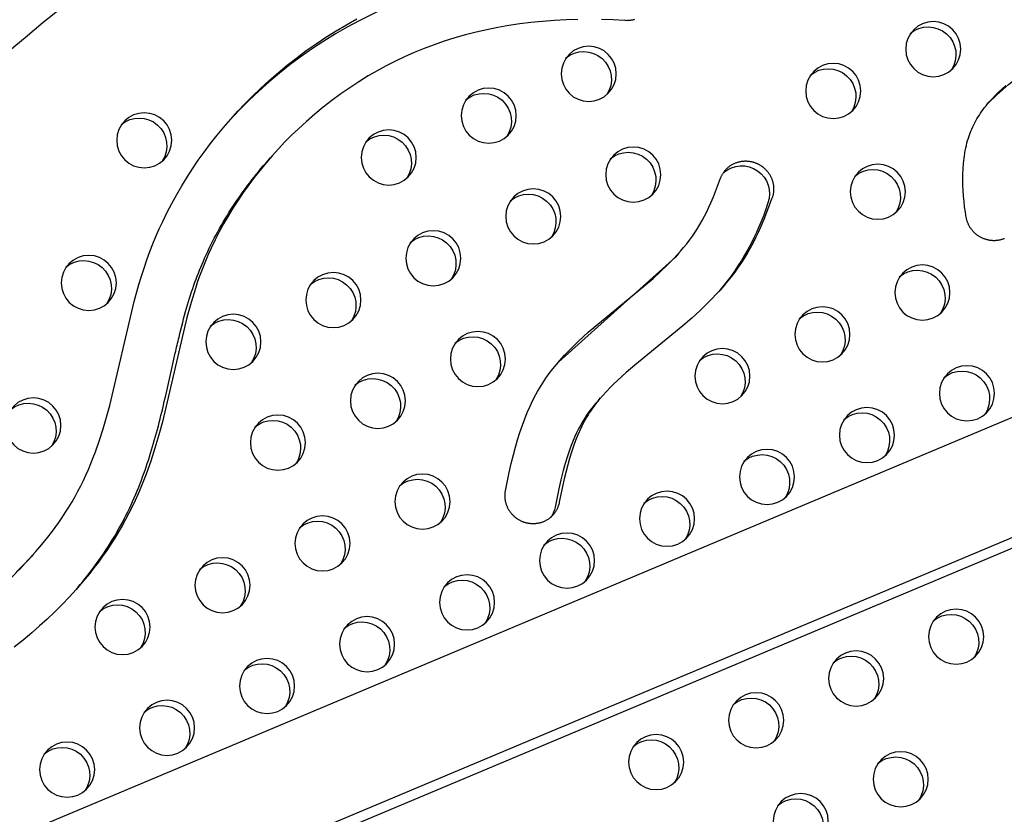
# Model space of a CAD drawing. Units: inches. Extents: x 1356 to 1929, y -341 to 214.
# Drawn here: x 1614 to 1632, y 16 to 30 of the extents above; entities that cross this region are included whole.
import ezdxf

# ---------------------------------------------------------------- set-up
doc = ezdxf.new("R2010")
doc.units = ezdxf.units.IN
doc.header["$LTSCALE"] = 500
doc.header["$MEASUREMENT"] = 0
doc.layers.add('Make2D$visible$lines', color=7, linetype='Continuous', true_color=0x000000)

msp = doc.modelspace()

# ---------------------------------------------------------------- linework, layer by layer
at = {"layer": 'Make2D$visible$lines'}
for p, q in [((1592.9022, 6.7572), (1683.5866, 44.8666)), ((1684.3772, 43.0279), (1593.5356, 4.8524)), ((1684.1057, 42.7211), (1593.4876, 4.6395)), ((1618.8236, 27.9423), (1618.8631, 27.987)), ((1624.0732, 24.3058), (1626.1818, 26.1961)), ((1626.2451, 26.2676), (1626.1818, 26.1961)), ((1624.7835, 23.6), (1624.8308, 23.6534)), ((1614.5781, 20.8194), (1614.542, 20.7787))]:
    msp.add_line(p, q, dxfattribs=at)
for points in [[(1624.42, 30.4885), (1624.2073, 30.4821), (1623.9948, 30.4707), (1623.7826, 30.4544), (1623.5708, 30.4329), (1623.3715, 30.4079), (1623.1727, 30.3782), (1622.9748, 30.3436), (1622.7778, 30.3041), (1622.5819, 30.2595), (1622.3873, 30.2098), (1622.1941, 30.1549), (1622.0025, 30.0946), (1621.8216, 30.0321), (1621.6424, 29.9645), (1621.4652, 29.892), (1621.2901, 29.8144), (1621.1225, 29.7343), (1620.9571, 29.6497), (1620.794, 29.5608), (1620.6333, 29.4677), (1620.4646, 29.3637), (1620.2987, 29.2552), (1620.1359, 29.1421), (1619.9762, 29.0247), (1619.8197, 28.903), (1619.6666, 28.7771), (1619.5169, 28.6472), (1619.3707, 28.5133), (1619.2484, 28.3958), (1619.1289, 28.2754), (1619.0121, 28.1524), (1618.8982, 28.0267), (1618.7873, 27.8984), (1618.6794, 27.7675), (1618.5746, 27.6342), (1618.4729, 27.4984), (1618.3751, 27.3611), (1618.2806, 27.2215), (1618.1895, 27.0796), (1618.1018, 26.9357), (1618.0203, 26.7942), (1617.9422, 26.6509), (1617.8676, 26.5057), (1617.7967, 26.3587), (1617.7427, 26.2401), (1617.6912, 26.1204), (1617.6422, 25.9996), (1617.5957, 25.8779), (1617.5513, 25.754), (1617.5094, 25.6293), (1617.4322, 25.3778), (1617.358, 25.107), (1616.9135, 23.2208), (1616.8487, 22.982), (1616.7787, 22.7448), (1616.7028, 22.5094), (1616.62, 22.2764), (1616.5736, 22.1554), (1616.525, 22.0353), (1616.4741, 21.9161), (1616.4209, 21.798), (1616.3658, 21.6823), (1616.3084, 21.5677), (1616.2486, 21.4544), (1616.1864, 21.3423), (1616.1205, 21.229), (1616.0523, 21.117), (1615.9818, 21.0065), (1615.909, 20.8974), (1615.8342, 20.7897), (1615.7572, 20.6836), (1615.6782, 20.5789), (1615.5973, 20.4757), (1615.4788, 20.3315), (1615.3566, 20.1903), (1615.2309, 20.0522), (1615.1018, 19.9173), (1614.9696, 19.7854), (1614.8343, 19.6566), (1614.6962, 19.5309), (1614.5554, 19.4082), (1614.3981, 19.2772), (1614.238, 19.1499)], [(1614.2806, 20.5101), (1614.3993, 20.6291), (1614.5151, 20.7509), (1614.6278, 20.8757), (1614.7371, 21.0033), (1614.843, 21.1338), (1614.911, 21.2216), (1614.9773, 21.3107), (1615.042, 21.401), (1615.1048, 21.4925), (1615.1659, 21.5853), (1615.2251, 21.6792), (1615.2824, 21.7744), (1615.3376, 21.8707), (1615.3893, 21.9651), (1615.439, 22.0605), (1615.4867, 22.157), (1615.5325, 22.2544), (1615.5792, 22.3595), (1615.6237, 22.4656), (1615.6662, 22.5725), (1615.7067, 22.6801), (1615.7786, 22.8864), (1615.8447, 23.0947), (1615.9056, 23.3046), (1615.9624, 23.5157), (1616.4052, 25.3952), (1616.489, 25.6987), (1616.5342, 25.8489), (1616.5821, 25.9982), (1616.6333, 26.1473), (1616.6877, 26.2953), (1616.7417, 26.4333), (1616.7985, 26.5701), (1616.8581, 26.7057), (1616.9203, 26.8401), (1617.0008, 27.0041), (1617.0851, 27.1661), (1617.1733, 27.3261), (1617.2653, 27.4839), (1617.361, 27.6395), (1617.4602, 27.7929), (1617.5629, 27.944), (1617.669, 28.0927), (1617.7839, 28.2462), (1617.9024, 28.3969), (1618.0244, 28.5448), (1618.1498, 28.6898), (1618.2785, 28.8319), (1618.4104, 28.9709), (1618.5455, 29.107), (1618.6837, 29.2398), (1618.8426, 29.3853), (1619.0051, 29.5267), (1619.1712, 29.6638), (1619.3408, 29.7966), (1619.5138, 29.925), (1619.6901, 30.0488), (1619.8695, 30.1679), (1620.052, 30.2823), (1620.239, 30.3927), (1620.4289, 30.498)], [(1625.4426, 30.4865), (1625.4309, 30.4833), (1625.4193, 30.4803), (1625.4076, 30.4776), (1625.396, 30.4753), (1625.3843, 30.4732), (1625.3727, 30.4714), (1625.3611, 30.4699), (1625.3496, 30.4687), (1625.3381, 30.4678), (1625.3267, 30.4672), (1625.3154, 30.4668), (1625.3041, 30.4666), (1625.293, 30.4668), (1625.2819, 30.4671), (1625.2709, 30.4678), (1625.0584, 30.4797), (1624.8457, 30.4873)], [(1632.1286, 26.5312), (1632.1177, 26.5267), (1632.1068, 26.5225), (1632.0959, 26.5185), (1632.085, 26.5149), (1632.074, 26.5115), (1632.0631, 26.5085), (1632.0522, 26.5057), (1632.0412, 26.5031), (1632.0304, 26.5009), (1632.0195, 26.4989), (1632.0088, 26.4971), (1631.9979, 26.4956), (1631.987, 26.4944), (1631.9759, 26.4933), (1631.9647, 26.4926), (1631.9533, 26.492), (1631.9419, 26.4918), (1631.9304, 26.4917), (1631.9187, 26.492), (1631.907, 26.4925), (1631.8952, 26.4934), (1631.8834, 26.4945), (1631.8715, 26.4959), (1631.8595, 26.4976), (1631.8476, 26.4996), (1631.8355, 26.5019), (1631.8235, 26.5045), (1631.8115, 26.5074), (1631.7995, 26.5107), (1631.7875, 26.5142), (1631.7756, 26.5181), (1631.7637, 26.5223), (1631.7518, 26.5268), (1631.74, 26.5316), (1631.7284, 26.5367), (1631.7168, 26.5421), (1631.7053, 26.5478), (1631.6939, 26.5539), (1631.6827, 26.5602), (1631.6716, 26.5668), (1631.6607, 26.5737), (1631.6499, 26.5809), (1631.6394, 26.5883), (1631.629, 26.596), (1631.6188, 26.604), (1631.6088, 26.6122), (1631.5991, 26.6207), (1631.5895, 26.6294), (1631.5802, 26.6383), (1631.5712, 26.6474), (1631.5624, 26.6568), (1631.5539, 26.6663), (1631.5456, 26.676), (1631.5376, 26.6859), (1631.5299, 26.6959), (1631.5224, 26.706), (1631.5153, 26.7163), (1631.5084, 26.7268), (1631.5018, 26.7373), (1631.4956, 26.7479), (1631.4896, 26.7586), (1631.4839, 26.7694), (1631.4785, 26.7803), (1631.4734, 26.7912), (1631.4686, 26.8021), (1631.464, 26.8131), (1631.4598, 26.8241), (1631.4559, 26.8351), (1631.4522, 26.8461), (1631.4488, 26.8571), (1631.4457, 26.8681), (1631.4429, 26.879), (1631.4404, 26.8899), (1631.4381, 26.9008), (1631.4361, 26.9116), (1631.4204, 27.0065), (1631.4066, 27.1026), (1631.3949, 27.1997), (1631.3854, 27.2975), (1631.3783, 27.3957), (1631.3737, 27.4942), (1631.3719, 27.5925), (1631.3729, 27.6906), (1631.377, 27.788), (1631.3843, 27.8846), (1631.3891, 27.9325), (1631.3949, 27.9801), (1631.4015, 28.0273), (1631.409, 28.0741), (1631.4174, 28.1206), (1631.4268, 28.1666), (1631.4371, 28.2121), (1631.4484, 28.2571), (1631.4607, 28.3016), (1631.474, 28.3455), (1631.4883, 28.3888), (1631.5038, 28.4315), (1631.519, 28.4704), (1631.5351, 28.5087), (1631.5521, 28.5465), (1631.57, 28.5837), (1631.5887, 28.6204), (1631.6083, 28.6566), (1631.6287, 28.6924), (1631.6499, 28.7276), (1631.6719, 28.7623), (1631.6946, 28.7966), (1631.7181, 28.8304), (1631.7423, 28.8638), (1631.7672, 28.8968), (1631.7928, 28.9294), (1631.8191, 28.9615), (1631.8461, 28.9933), (1631.9019, 29.0557), (1631.9601, 29.1168), (1632.0206, 29.1765), (1632.0832, 29.2351), (1632.1478, 29.2925)]]:
    msp.add_lwpolyline(points, dxfattribs=at)
msp.add_lwpolyline([(1627.9261, 27.2576), (1627.829, 27.0026), (1627.778, 26.8761), (1627.7247, 26.7506), (1627.68, 26.6511), (1627.6334, 26.5525), (1627.5845, 26.4551), (1627.5332, 26.3589), (1627.4825, 26.2697), (1627.4294, 26.1818), (1627.374, 26.0954), (1627.3163, 26.0105), (1627.2546, 25.9246), (1627.1906, 25.8404), (1627.1246, 25.7578), (1627.0567, 25.6768), (1626.9888, 25.5993), (1626.9193, 25.5232), (1626.8485, 25.4485), (1626.7762, 25.375), (1626.6282, 25.2316), (1626.476, 25.0926), (1626.3177, 24.9547), (1625.4504, 24.2442), (1625.2943, 24.1106), (1625.1418, 23.9729), (1625.0715, 23.9062), (1625.0025, 23.8381), (1624.935, 23.7685), (1624.8694, 23.6971), (1624.806, 23.6238), (1624.745, 23.5486), (1624.7068, 23.4985), (1624.6699, 23.4474), (1624.6468, 23.414), (1624.6244, 23.3801), (1624.6026, 23.3458), (1624.5815, 23.3111), (1624.5574, 23.2698), (1624.5343, 23.2279), (1624.512, 23.1857), (1624.4905, 23.143), (1624.4531, 23.0639), (1624.4181, 22.9837), (1624.3775, 22.8825), (1624.34, 22.7801), (1624.3027, 22.669), (1624.2683, 22.557), (1624.2364, 22.4442), (1624.2067, 22.3308), (1624.1726, 22.1901), (1624.141, 22.0488), (1624.0835, 21.765), (1624.0813, 21.7543), (1624.0789, 21.7436), (1624.0762, 21.7329), (1624.0732, 21.7222), (1624.07, 21.7114), (1624.0664, 21.7006), (1624.0626, 21.6899), (1624.0585, 21.6791), (1624.0542, 21.6684), (1624.0495, 21.6577), (1624.0445, 21.6471), (1624.0393, 21.6366), (1624.0337, 21.6261), (1624.0279, 21.6156), (1624.0218, 21.6053), (1624.0153, 21.5951), (1624.0086, 21.585), (1624.0016, 21.5751), (1623.9943, 21.5652), (1623.9867, 21.5555), (1623.9789, 21.546), (1623.9708, 21.5367), (1623.9624, 21.5275), (1623.9537, 21.5186), (1623.9448, 21.5098), (1623.9356, 21.5013), (1623.9262, 21.493), (1623.9166, 21.4849), (1623.9067, 21.4771), (1623.8966, 21.4695), (1623.8863, 21.4622), (1623.8758, 21.4552), (1623.8652, 21.4485), (1623.8543, 21.442), (1623.8433, 21.4358), (1623.8321, 21.4299), (1623.8208, 21.4243), (1623.8094, 21.419), (1623.7978, 21.4141), (1623.7862, 21.4094), (1623.7744, 21.4051), (1623.7626, 21.401), (1623.7507, 21.3973), (1623.7387, 21.3939), (1623.7267, 21.3909), (1623.7147, 21.3881), (1623.7027, 21.3856), (1623.6906, 21.3835), (1623.6786, 21.3817), (1623.6665, 21.3802), (1623.6545, 21.3789), (1623.6425, 21.378), (1623.6306, 21.3774), (1623.6188, 21.3771), (1623.607, 21.377), (1623.5953, 21.3772), (1623.5836, 21.3777), (1623.5721, 21.3785), (1623.5607, 21.3795), (1623.5494, 21.3808), (1623.5382, 21.3823), (1623.5271, 21.3841), (1623.5162, 21.3861), (1623.5053, 21.3883), (1623.4946, 21.3907), (1623.4838, 21.3934), (1623.473, 21.3964), (1623.4621, 21.3996), (1623.4512, 21.4031), (1623.4403, 21.4069), (1623.4294, 21.411), (1623.4185, 21.4154), (1623.4077, 21.42), (1623.3968, 21.4249), (1623.386, 21.4302), (1623.3753, 21.4357), (1623.3646, 21.4415), (1623.354, 21.4476), (1623.3435, 21.454), (1623.3331, 21.4606), (1623.3228, 21.4676), (1623.3126, 21.4748), (1623.3025, 21.4824), (1623.2926, 21.4902), (1623.2829, 21.4983), (1623.2733, 21.5066), (1623.2639, 21.5152), (1623.2547, 21.5241), (1623.2457, 21.5332), (1623.2369, 21.5426), (1623.2283, 21.5522), (1623.2199, 21.562), (1623.2118, 21.572), (1623.204, 21.5823), (1623.1964, 21.5927), (1623.1891, 21.6034), (1623.182, 21.6142), (1623.1752, 21.6252), (1623.1687, 21.6363), (1623.1625, 21.6476), (1623.1566, 21.659), (1623.151, 21.6706), (1623.1457, 21.6822), (1623.1408, 21.694), (1623.1361, 21.7058), (1623.1318, 21.7177), (1623.1277, 21.7297), (1623.124, 21.7417), (1623.1206, 21.7537), (1623.1175, 21.7658), (1623.1147, 21.7779), (1623.1123, 21.79), (1623.1101, 21.802), (1623.1083, 21.8141), (1623.1068, 21.8261), (1623.1055, 21.838), (1623.1046, 21.8499), (1623.1039, 21.8618), (1623.1036, 21.8735), (1623.1035, 21.8852), (1623.1037, 21.8968), (1623.1042, 21.9082), (1623.1049, 21.9196), (1623.1059, 21.9309), (1623.1071, 21.942), (1623.1086, 21.953), (1623.1103, 21.9638), (1623.1122, 21.9746), (1623.1787, 22.301), (1623.2155, 22.4634), (1623.2553, 22.6252), (1623.2914, 22.7604), (1623.3303, 22.8948), (1623.3723, 23.0283), (1623.4177, 23.1606), (1623.4606, 23.2755), (1623.5066, 23.3892), (1623.556, 23.5014), (1623.6088, 23.6121), (1623.6626, 23.7155), (1623.6908, 23.7665), (1623.7199, 23.8169), (1623.7489, 23.8651), (1623.7788, 23.9128), (1623.8095, 23.9599), (1623.841, 24.0064), (1623.9017, 24.0914), (1623.9651, 24.1745), (1624.0308, 24.2557), (1624.0987, 24.3351), (1624.1783, 24.4233), (1624.2602, 24.5093), (1624.3441, 24.5935), (1624.4297, 24.6758), (1624.6061, 24.8365), (1625.779, 25.8107), (1625.9081, 25.9272), (1626.0341, 26.0472), (1626.0956, 26.1086), (1626.156, 26.1711), (1626.2153, 26.2347), (1626.2732, 26.2995), (1626.3302, 26.3662), (1626.3856, 26.4342), (1626.4391, 26.5036), (1626.4908, 26.5744), (1626.5376, 26.6428), (1626.5825, 26.7124), (1626.6255, 26.7832), (1626.6664, 26.8553), (1626.7082, 26.934), (1626.7479, 27.0139), (1626.7858, 27.0948), (1626.822, 27.1763), (1626.8684, 27.2864), (1626.9977, 27.6204), (1627.0016, 27.6305), (1627.0057, 27.6407), (1627.0101, 27.6508), (1627.0148, 27.6608), (1627.0198, 27.6709), (1627.025, 27.6809), (1627.0306, 27.6909), (1627.0364, 27.7008), (1627.0424, 27.7106), (1627.0488, 27.7203), (1627.0555, 27.7299), (1627.0624, 27.7395), (1627.0696, 27.7489), (1627.0771, 27.7582), (1627.0848, 27.7673), (1627.0928, 27.7763), (1627.1011, 27.7852), (1627.1097, 27.7938), (1627.1185, 27.8023), (1627.1276, 27.8106), (1627.1369, 27.8187), (1627.1465, 27.8265), (1627.1563, 27.8342), (1627.1664, 27.8416), (1627.1766, 27.8487), (1627.1871, 27.8556), (1627.1978, 27.8623), (1627.2086, 27.8686), (1627.2197, 27.8747), (1627.2309, 27.8805), (1627.2423, 27.886), (1627.2538, 27.8913), (1627.2655, 27.8962), (1627.2773, 27.9008), (1627.2892, 27.9051), (1627.3013, 27.909), (1627.3134, 27.9127), (1627.3256, 27.916), (1627.3378, 27.9191), (1627.3501, 27.9218), (1627.3625, 27.9241), (1627.3749, 27.9262), (1627.3873, 27.9279), (1627.3997, 27.9293), (1627.4121, 27.9304), (1627.4244, 27.9312), (1627.4368, 27.9316), (1627.4491, 27.9318), (1627.4613, 27.9316), (1627.4735, 27.9312), (1627.4856, 27.9304), (1627.4976, 27.9294), (1627.5095, 27.9281), (1627.5213, 27.9265), (1627.533, 27.9246), (1627.5446, 27.9225), (1627.556, 27.9202), (1627.5673, 27.9175), (1627.5785, 27.9147), (1627.5895, 27.9116), (1627.6003, 27.9083), (1627.611, 27.9048), (1627.6215, 27.9011), (1627.6319, 27.8972), (1627.6421, 27.893), (1627.6524, 27.8886), (1627.6627, 27.884), (1627.6729, 27.879), (1627.6831, 27.8738), (1627.6933, 27.8683), (1627.7034, 27.8625), (1627.7135, 27.8565), (1627.7235, 27.8502), (1627.7335, 27.8436), (1627.7433, 27.8367), (1627.753, 27.8296), (1627.7627, 27.8221), (1627.7722, 27.8144), (1627.7816, 27.8065), (1627.7908, 27.7982), (1627.7999, 27.7897), (1627.8088, 27.7809), (1627.8176, 27.7719), (1627.8261, 27.7627), (1627.8344, 27.7531), (1627.8426, 27.7434), (1627.8505, 27.7334), (1627.8582, 27.7232), (1627.8656, 27.7128), (1627.8728, 27.7022), (1627.8798, 27.6914), (1627.8865, 27.6804), (1627.8929, 27.6692), (1627.899, 27.6578), (1627.9048, 27.6463), (1627.9103, 27.6347), (1627.9156, 27.6229), (1627.9205, 27.611), (1627.9251, 27.599), (1627.9294, 27.5869), (1627.9334, 27.5748), (1627.9371, 27.5625), (1627.9404, 27.5502), (1627.9435, 27.5379), (1627.9462, 27.5255), (1627.9485, 27.5131), (1627.9506, 27.5007), (1627.9523, 27.4883), (1627.9537, 27.4759), (1627.9548, 27.4635), (1627.9556, 27.4512), (1627.9561, 27.439), (1627.9563, 27.4268), (1627.9561, 27.4146), (1627.9557, 27.4026), (1627.955, 27.3907), (1627.954, 27.3788), (1627.9527, 27.3671), (1627.9511, 27.3555), (1627.9493, 27.344), (1627.9472, 27.3326), (1627.9449, 27.3214), (1627.9423, 27.3104), (1627.9395, 27.2995), (1627.9365, 27.2887), (1627.9332, 27.2782), (1627.9298, 27.2678)], close=True, dxfattribs=at)
msp.add_lwpolyline([(1624.7835, 23.6), (1624.7458, 23.5566), (1624.709, 23.5126), (1624.6731, 23.4678), (1624.6381, 23.4223), (1624.6077, 23.3807), (1624.5781, 23.3384), (1624.5495, 23.2954), (1624.5219, 23.2518), (1624.4933, 23.2039), (1624.466, 23.1554), (1624.4397, 23.1062), (1624.4146, 23.0564), (1624.3905, 23.0061), (1624.3675, 22.9553), (1624.3241, 22.8525), (1624.2994, 22.7893), (1624.2758, 22.7257), (1624.232, 22.5974), (1624.1921, 22.4678), (1624.1555, 22.3372), (1624.114, 22.1741), (1624.0761, 22.0101), (1624.0086, 21.6804, -0.1042373), (1623.9323, 21.4983)], format="xyb", dxfattribs=at)
at = {"layer": 'Make2D$visible$lines', "extrusion": (0, 0, -1)}
for centre in [(-1630.8391, 29.9518), (-1624.6157, 29.5062), (-1629.033, 29.1964), (-1622.8096, 28.7507), (-1616.5861, 28.305), (-1621.0035, 27.9953), (-1625.4208, 27.6855), (-1629.8381, 27.3758), (-1623.6147, 26.9301), (-1621.8086, 26.1747), (-1615.5852, 25.729), (-1630.6432, 25.5551), (-1620.0025, 25.4192), (-1628.8371, 24.7997), (-1618.1964, 24.6638), (-1622.6137, 24.354), (-1627.031, 24.0443), (-1631.4484, 23.7345), (-1620.8076, 23.5986), (-1614.5842, 23.1529), (-1619.0015, 22.8432), (-1629.6423, 22.9791), (-1627.8362, 22.2236), (-1621.6128, 21.778), (-1626.0301, 21.4682), (-1619.8067, 21.0225), (-1624.224, 20.7128), (-1618.0006, 20.2671), (-1622.4179, 19.9573), (-1616.1945, 19.5117), (-1631.2525, 19.3378), (-1620.6118, 19.2019), (-1629.4464, 18.5824), (-1618.8057, 18.4465), (-1627.6403, 17.8269), (-1616.9996, 17.691), (-1615.1935, 16.9356), (-1625.8342, 17.0715), (-1630.2516, 16.7618), (-1628.4455, 16.0063)]:
    msp.add_circle(centre, 0.4977, dxfattribs=at)
at = {"layer": 'Make2D$visible$lines'}
msp.add_arc((1624.348, 23.002), 8.4115, 83.93512, 137.68693, dxfattribs=at)
at = {"layer": 'Make2D$visible$lines', "extrusion": (0, 0, -1)}
for centre, radius, start, end in [((-1630.7469, 29.8529), 0.5017, 49.66212, 213.35563), ((-1624.5234, 29.4072), 0.5017, 49.66212, 213.35563), ((-1628.9408, 29.0974), 0.5017, 49.66212, 213.35563), ((-1635.5051, 25.3281), 5.177, 44.75798, 57.46152), ((-1622.7173, 28.6518), 0.5017, 49.66212, 213.35563), ((-1616.4939, 28.2061), 0.5017, 49.66212, 213.35563), ((-1620.9113, 27.8963), 0.5017, 49.66212, 213.35563), ((-1625.3286, 27.5866), 0.5017, 49.66212, 213.35563), ((-1627.3775, 27.3419), 0.503, 49.76142, 199.62384), ((-1629.7459, 27.2768), 0.5017, 49.66212, 213.35563), ((-1623.5225, 26.8311), 0.5017, 49.66212, 213.35563), ((-1623.4272, 28.5772), 4.6416, 197.61096, 220.29867), ((-1621.7164, 26.0757), 0.5017, 49.66212, 213.35563), ((-1615.493, 25.63), 0.5017, 49.66212, 213.35563), ((-1630.551, 25.4562), 0.5017, 49.66212, 213.35563), ((-1619.9103, 25.3203), 0.5017, 49.66212, 213.35563), ((-1618.1042, 24.5648), 0.5017, 49.66212, 213.35563), ((-1628.7449, 24.7007), 0.5017, 49.66212, 213.35563), ((-1622.5215, 24.2551), 0.5017, 49.66212, 213.35563), ((-1626.9388, 23.9453), 0.5017, 49.66212, 213.35563), ((-1620.7154, 23.4996), 0.5017, 49.66212, 213.35563), ((-1631.3562, 23.6355), 0.5017, 49.66212, 213.35563), ((-1614.492, 23.0539), 0.5017, 49.66212, 213.35563), ((-1629.5501, 22.8801), 0.5017, 49.66212, 213.35563), ((-1618.9093, 22.7442), 0.5017, 49.66212, 213.35563), ((-1627.744, 22.1247), 0.5017, 49.66212, 213.35563), ((-1621.5205, 21.679), 0.5017, 49.66212, 213.35563), ((-1625.9379, 21.3692), 0.5017, 49.66212, 213.35563), ((-1619.7144, 20.9236), 0.5017, 49.66212, 213.35563), ((-1624.1318, 20.6138), 0.5017, 49.66212, 213.35563), ((-1617.9083, 20.1681), 0.5017, 49.66212, 213.35563), ((-1622.3257, 19.8584), 0.5017, 49.66212, 213.35563), ((-1616.1022, 19.4127), 0.5017, 49.66212, 213.35563), ((-1631.1603, 19.2389), 0.5017, 49.66212, 213.35563), ((-1620.5196, 19.1029), 0.5017, 49.66212, 213.35563), ((-1618.7135, 18.3475), 0.5017, 49.66212, 213.35563), ((-1629.3542, 18.4834), 0.5017, 49.66212, 213.35563), ((-1627.5481, 17.728), 0.5017, 49.66212, 213.35563), ((-1616.9074, 17.5921), 0.5017, 49.66212, 213.35563), ((-1625.742, 16.9725), 0.5017, 49.66212, 213.35563), ((-1615.1013, 16.8366), 0.5017, 49.66212, 213.35563), ((-1630.1593, 16.6628), 0.5017, 49.66212, 213.35563), ((-1628.3532, 15.9074), 0.5017, 49.66212, 213.35563)]:
    msp.add_arc(centre, radius, start, end, dxfattribs=at)
at = {"layer": 'Make2D$visible$lines'}
for points, weights, knots in [([(1690.5058, 46.2419), (1690.525, 46.2786), (1690.5078, 46.3163), (1690.4905, 46.3545), (1690.4502, 46.3654), (1627.5774, 63.3327), (1595.7889, 7.9704)], [1, 0.898586014983, 1, 0.904409036094, 1, 0.793988543686, 0.992861835722], [0, 0, 0, 1.9583156, 1.9583156, 3.9432425, 3.9432425, 2845.6833799, 2845.6833799, 2845.6833799]), ([(1596.4639, 5.8903), (1596.5791, 5.838), (1596.7014, 5.8059), (1660.4036, -10.9142), (1690.5058, 46.2419)], [1, 0.996406541536, 1, 0.790895318434, 1.00706698204], [0, 0, 0, 6.4082011, 6.4082011, 2858.3792019, 2858.3792019, 2858.3792019]), ([(1596.33, 5.8341), (1596.4722, 5.7618), (1596.6264, 5.7213), (1645.9416, -7.2226), (1679.2187, 30.0108)], [1, 0.994314497207, 1, 0.830097693228, 0.940959932198], [0, 0, 0, 8.0711624, 8.0711624, 2325.3624265, 2325.3624265, 2325.3624265])]:
    msp.add_rational_spline(points, weights, degree=2, knots=knots, dxfattribs=at)
for points, knots in [([(1615.3374, 20.1691), (1615.5884, 20.4583), (1615.9295, 20.9201), (1616.2946, 21.5854), (1616.5808, 22.2451), (1616.7874, 22.9168), (1616.9808, 23.7069), (1617.1013, 24.2647), (1617.2326, 24.8287), (1617.3428, 25.2601), (1617.494, 25.738), (1617.7471, 26.3647), (1618.1634, 27.1204), (1618.5923, 27.6811), (1618.8236, 27.9423)], [0, 0, 0, 0, 29.1873474, 43.5801063, 57.7668552, 83.9183399, 97.0439429, 119.7595787, 127.3927874, 141.1743022, 153.675708, 165.5679551, 192.6347235, 219.2191962, 219.2191962, 219.2191962, 219.2191962]), ([(1614.542, 20.7787), (1614.4131, 20.633), (1614.1338, 20.3445), (1613.4959, 19.7869), (1612.5849, 19.1644), (1611.6011, 18.6611), (1610.6298, 18.2533), (1609.9337, 17.9919), (1609.1905, 17.6919), (1608.6853, 17.4665), (1608.2107, 17.2063), (1607.7817, 16.9272), (1607.5026, 16.689), (1607.3411, 16.5136)], [0, 0, 0, 0, 14.8232791, 30.5721584, 64.4929576, 98.6877404, 114.6431595, 144.7559443, 155.3328342, 175.7225872, 186.876586, 196.5422152, 214.7017836, 214.7017836, 214.7017836, 214.7017836])]:
    msp.add_open_spline(points, degree=3, knots=knots, dxfattribs=at)

doc.saveas('drawing.dxf')
